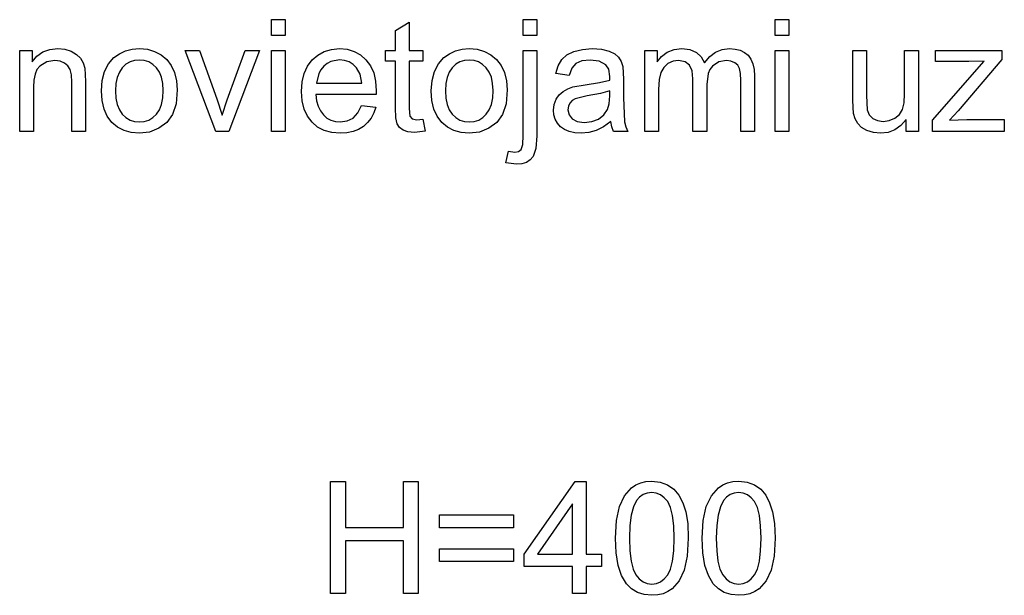
# Model space of a CAD drawing. Extents: x -13336 to 8966, y -4904 to 4484.
# Drawn here: x -12895 to -10695, y 1458 to 2745 of the extents above; entities that cross this region are included whole.
import ezdxf

# ---------------------------------------------------------------- set-up
doc = ezdxf.new("R2010")
doc.units = 0
doc.layers.get('0').update_dxf_attribs({"linetype": 'CONTINUOUS'})

msp = doc.modelspace()

# ---------------------------------------------------------------- linework, layer by layer
for p, q in [((-12332.2, 2709.5), (-12332.2, 2744.8)), ((-12332.2, 2744.8), (-12301.5, 2744.8)), ((-12301.5, 2744.8), (-12301.5, 2709.5)), ((-12055.2, 2720.7), (-12024.7, 2739.1)), ((-12024.7, 2739.1), (-12024.7, 2675.9)), ((-11770, 2709.2), (-11770, 2744.8)), ((-11770, 2744.8), (-11739.3, 2744.8)), ((-11739.3, 2744.8), (-11739.3, 2709.2)), ((-11207.5, 2709.5), (-11207.5, 2744.8)), ((-11207.5, 2744.8), (-11176.8, 2744.8)), ((-11176.8, 2744.8), (-11176.8, 2709.5)), ((-12301.5, 2709.5), (-12332.2, 2709.5)), ((-12055.2, 2675.9), (-12055.2, 2720.7)), ((-11739.3, 2709.2), (-11770, 2709.2)), ((-11176.8, 2709.5), (-11207.5, 2709.5)), ((-12894.9, 2495), (-12894.9, 2675.9)), ((-12894.9, 2675.9), (-12867.3, 2675.9)), ((-12867.3, 2675.9), (-12867.3, 2650.2)), ((-12867.3, 2650.2), (-12856.2, 2663.3)), ((-12856.2, 2663.3), (-12842.9, 2672.6)), ((-12842.9, 2672.6), (-12827.4, 2678.2)), ((-12827.4, 2678.2), (-12809.7, 2680)), ((-12809.7, 2680), (-12794, 2678.6)), ((-12794, 2678.6), (-12779.6, 2674.1)), ((-12779.6, 2674.1), (-12767.6, 2667.3)), ((-12767.6, 2667.3), (-12759.1, 2658.7)), ((-12684.3, 2659.9), (-12672, 2668.7)), ((-12672, 2668.7), (-12658.4, 2675)), ((-12658.4, 2675), (-12643.5, 2678.8)), ((-12643.5, 2678.8), (-12627.4, 2680)), ((-12627.4, 2680), (-12609.6, 2678.5)), ((-12609.6, 2678.5), (-12593.5, 2673.9)), ((-12593.5, 2673.9), (-12579.1, 2666.3)), ((-12579.1, 2666.3), (-12566.4, 2655.6)), ((-12456.5, 2495), (-12525.4, 2675.9)), ((-12525.4, 2675.9), (-12493, 2675.9)), ((-12493, 2675.9), (-12454.2, 2567.6)), ((-12431.2, 2565.5), (-12391, 2675.9)), ((-12359.4, 2675.9), (-12427.9, 2495)), ((-12391, 2675.9), (-12359.4, 2675.9)), ((-12332.2, 2495), (-12332.2, 2675.9)), ((-12332.2, 2675.9), (-12301.5, 2675.9)), ((-12301.5, 2675.9), (-12301.5, 2495)), ((-12241.6, 2654.8), (-12228.9, 2665.8)), ((-12228.9, 2665.8), (-12214.6, 2673.7)), ((-12214.6, 2673.7), (-12198.4, 2678.4)), ((-12198.4, 2678.4), (-12180.6, 2680)), ((-12180.6, 2680), (-12163.3, 2678.5)), ((-12163.3, 2678.5), (-12147.6, 2673.8)), ((-12147.6, 2673.8), (-12133.6, 2666.1)), ((-12133.6, 2666.1), (-12121.3, 2655.3)), ((-12077.7, 2675.9), (-12055.2, 2675.9)), ((-12077.7, 2652.1), (-12077.7, 2675.9)), ((-12024.7, 2675.9), (-11993.9, 2675.9)), ((-11993.9, 2675.9), (-11993.9, 2652.1)), ((-11947.3, 2659.9), (-11935, 2668.7)), ((-11935, 2668.7), (-11921.5, 2675)), ((-11921.5, 2675), (-11906.6, 2678.8)), ((-11906.6, 2678.8), (-11890.4, 2680)), ((-11890.4, 2680), (-11872.6, 2678.5)), ((-11872.6, 2678.5), (-11856.5, 2673.9)), ((-11856.5, 2673.9), (-11842.2, 2666.3)), ((-11842.2, 2666.3), (-11829.5, 2655.6)), ((-11770, 2675.9), (-11739.3, 2675.9)), ((-11770, 2485.8), (-11770, 2675.9)), ((-11739.3, 2675.9), (-11739.3, 2485.1)), ((-11684, 2655.4), (-11672.5, 2665.9)), ((-11672.5, 2665.9), (-11656.9, 2673.6)), ((-11656.9, 2673.6), (-11637.8, 2678.4)), ((-11637.8, 2678.4), (-11615.8, 2680)), ((-11615.8, 2680), (-11594.8, 2678.7)), ((-11594.8, 2678.7), (-11578.2, 2674.6)), ((-11578.2, 2674.6), (-11565.6, 2668.4)), ((-11565.6, 2668.4), (-11556.9, 2660.9)), ((-11498.3, 2495), (-11498.3, 2675.9)), ((-11498.3, 2675.9), (-11470.9, 2675.9)), ((-11470.9, 2675.9), (-11470.9, 2650.5)), ((-11470.9, 2650.5), (-11460.9, 2662.5)), ((-11460.9, 2662.5), (-11448.2, 2671.9)), ((-11448.2, 2671.9), (-11433.1, 2678)), ((-11433.1, 2678), (-11416, 2680)), ((-11416, 2680), (-11397.7, 2677.9)), ((-11397.7, 2677.9), (-11383, 2671.7)), ((-11383, 2671.7), (-11372.1, 2661.7)), ((-11372.1, 2661.7), (-11364.9, 2648.3)), ((-11364.9, 2648.3), (-11353.4, 2662.2)), ((-11353.4, 2662.2), (-11340.2, 2672.1)), ((-11340.2, 2672.1), (-11325.4, 2678)), ((-11325.4, 2678), (-11309, 2680)), ((-11309, 2680), (-11296.3, 2679.1)), ((-11296.3, 2679.1), (-11285.2, 2676.3)), ((-11285.2, 2676.3), (-11275.6, 2671.6)), ((-11275.6, 2671.6), (-11267.6, 2665.1)), ((-11267.6, 2665.1), (-11261.3, 2656.7)), ((-11207.5, 2495), (-11207.5, 2675.9)), ((-11207.5, 2675.9), (-11176.8, 2675.9)), ((-11176.8, 2675.9), (-11176.8, 2495)), ((-11033.9, 2675.9), (-11003.2, 2675.9)), ((-11033.9, 2563.8), (-11033.9, 2675.9)), ((-11003.2, 2675.9), (-11003.2, 2575.6)), ((-10917.9, 2675.9), (-10887.2, 2675.9)), ((-10917.9, 2579), (-10917.9, 2675.9)), ((-10887.2, 2675.9), (-10887.2, 2495)), ((-10848.6, 2675.9), (-10700.7, 2675.9)), ((-10848.6, 2651.1), (-10848.6, 2675.9)), ((-10700.7, 2675.9), (-10700.7, 2655.7)), ((-12850, 2641), (-12856.2, 2633.4)), ((-12834.4, 2650.3), (-12850, 2641)), ((-12816.2, 2653.4), (-12834.4, 2650.3)), ((-12804.7, 2652.1), (-12816.2, 2653.4)), ((-12794.8, 2647.9), (-12804.7, 2652.1)), ((-12787.1, 2641.4), (-12794.8, 2647.9)), ((-12782.1, 2633.1), (-12787.1, 2641.4)), ((-12759.1, 2658.7), (-12753.3, 2648.3)), ((-12753.3, 2648.3), (-12749.6, 2636.1)), ((-12705.3, 2629.2), (-12696.5, 2646.2)), ((-12696.5, 2646.2), (-12684.3, 2659.9)), ((-12657.5, 2645), (-12665.6, 2637.4)), ((-12648.4, 2650.3), (-12657.5, 2645)), ((-12638.4, 2653.6), (-12648.4, 2650.3)), ((-12627.4, 2654.6), (-12638.4, 2653.6)), ((-12616.5, 2653.6), (-12627.4, 2654.6)), ((-12606.6, 2650.3), (-12616.5, 2653.6)), ((-12597.6, 2644.9), (-12606.6, 2650.3)), ((-12589.5, 2637.3), (-12597.6, 2644.9)), ((-12566.4, 2655.6), (-12556.1, 2642.2)), ((-12556.1, 2642.2), (-12548.7, 2626.5)), ((-12259.2, 2624.5), (-12251.8, 2640.9)), ((-12251.8, 2640.9), (-12241.6, 2654.8)), ((-12215.7, 2640.7), (-12222.1, 2633)), ((-12208.1, 2646.9), (-12215.7, 2640.7)), ((-12199.7, 2651.3), (-12208.1, 2646.9)), ((-12180.2, 2654.8), (-12199.7, 2651.3)), ((-12169.1, 2653.7), (-12180.2, 2654.8)), ((-12159.1, 2650.4), (-12169.1, 2653.7)), ((-12150.1, 2644.8), (-12159.1, 2650.4)), ((-12142.2, 2637.1), (-12150.1, 2644.8)), ((-12121.3, 2655.3), (-12111.2, 2641.7)), ((-12111.2, 2641.7), (-12104, 2625.6)), ((-12055.2, 2652.1), (-12077.7, 2652.1)), ((-12055.2, 2548), (-12055.2, 2652.1)), ((-12024.7, 2652.1), (-12024.7, 2546.3)), ((-11993.9, 2652.1), (-12024.7, 2652.1)), ((-11968.3, 2629.2), (-11959.6, 2646.2)), ((-11959.6, 2646.2), (-11947.3, 2659.9)), ((-11920.5, 2645), (-11928.6, 2637.4)), ((-11911.5, 2650.3), (-11920.5, 2645)), ((-11901.5, 2653.6), (-11911.5, 2650.3)), ((-11890.4, 2654.6), (-11901.5, 2653.6)), ((-11879.6, 2653.6), (-11890.4, 2654.6)), ((-11869.6, 2650.3), (-11879.6, 2653.6)), ((-11860.6, 2644.9), (-11869.6, 2650.3)), ((-11852.5, 2637.3), (-11860.6, 2644.9)), ((-11829.5, 2655.6), (-11819.1, 2642.2)), ((-11819.1, 2642.2), (-11811.7, 2626.5)), ((-11697.4, 2624.3), (-11692, 2641.7)), ((-11692, 2641.7), (-11684, 2655.4)), ((-11652.2, 2647.1), (-11661.2, 2636.6)), ((-11639.1, 2652.7), (-11652.2, 2647.1)), ((-11620.3, 2654.6), (-11639.1, 2652.7)), ((-11600, 2652), (-11620.3, 2654.6)), ((-11585.3, 2644.2), (-11600, 2652)), ((-11578.8, 2633.8), (-11585.3, 2644.2)), ((-11556.9, 2660.9), (-11551.1, 2651.5)), ((-11551.1, 2651.5), (-11547.4, 2640)), ((-11547.4, 2640), (-11545.8, 2611.7)), ((-11446.8, 2646.6), (-11456.2, 2638.2)), ((-11435.3, 2651.7), (-11446.8, 2646.6)), ((-11422.8, 2653.4), (-11435.3, 2651.7)), ((-11408.2, 2650.9), (-11422.8, 2653.4)), ((-11398.3, 2643.2), (-11408.2, 2650.9)), ((-11392.7, 2630.4), (-11398.3, 2643.2)), ((-11347.5, 2640.8), (-11353, 2633.5)), ((-11333.3, 2650.3), (-11347.5, 2640.8)), ((-11315.8, 2653.4), (-11333.3, 2650.3)), ((-11306, 2652.2), (-11315.8, 2653.4)), ((-11297.4, 2648.5), (-11306, 2652.2)), ((-11290.8, 2642.8), (-11297.4, 2648.5)), ((-11286.6, 2635.5), (-11290.8, 2642.8)), ((-11261.3, 2656.7), (-11256.8, 2646.2)), ((-11256.8, 2646.2), (-11254.1, 2633.7)), ((-10855.4, 2519.9), (-10740.2, 2652.1)), ((-10774.8, 2651.1), (-10848.6, 2651.1)), ((-10700.7, 2655.7), (-10798.6, 2540.8)), ((-10740.2, 2652.1), (-10774.8, 2651.1)), ((-12860.6, 2623), (-12863.3, 2609.8)), ((-12856.2, 2633.4), (-12860.6, 2623)), ((-12779.4, 2621.4), (-12782.1, 2633.1)), ((-12778.5, 2605.1), (-12779.4, 2621.4)), ((-12749.6, 2636.1), (-12747.8, 2606.3)), ((-12710.5, 2609), (-12705.3, 2629.2)), ((-12672.2, 2627.7), (-12676.9, 2615.8)), ((-12665.6, 2637.4), (-12672.2, 2627.7)), ((-12582.8, 2627.7), (-12589.5, 2637.3)), ((-12578.1, 2616), (-12582.8, 2627.7)), ((-12548.7, 2626.5), (-12544.2, 2608.4)), ((-12263.6, 2605.5), (-12259.2, 2624.5)), ((-12226.9, 2624.1), (-12231.7, 2602.8)), ((-12222.1, 2633), (-12226.9, 2624.1)), ((-12134.6, 2622.8), (-12142.2, 2637.1)), ((-12130.7, 2602.8), (-12134.6, 2622.8)), ((-12104, 2625.6), (-12099.7, 2607)), ((-11973.5, 2609), (-11968.3, 2629.2)), ((-11935.2, 2627.7), (-11940, 2615.8)), ((-11928.6, 2637.4), (-11935.2, 2627.7)), ((-11845.9, 2627.7), (-11852.5, 2637.3)), ((-11841.1, 2616), (-11845.9, 2627.7)), ((-11811.7, 2626.5), (-11807.3, 2608.4)), ((-11667.5, 2620.2), (-11697.4, 2624.3)), ((-11661.2, 2636.6), (-11667.5, 2620.2)), ((-11576.7, 2617.8), (-11578.8, 2633.8)), ((-11576.8, 2609.8), (-11576.7, 2617.8)), ((-11462.7, 2626.7), (-11466.4, 2610.7)), ((-11456.2, 2638.2), (-11462.7, 2626.7)), ((-11390.8, 2612.6), (-11392.7, 2630.4)), ((-11357, 2624.2), (-11360.1, 2600.1)), ((-11353, 2633.5), (-11357, 2624.2)), ((-11284.4, 2624.8), (-11286.6, 2635.5)), ((-11283.6, 2609), (-11284.4, 2624.8)), ((-11254.1, 2633.7), (-11253.1, 2619.2)), ((-11253.1, 2619.2), (-11253.1, 2495)), ((-12863.3, 2609.8), (-12864.2, 2593.8)), ((-12778.5, 2495), (-12778.5, 2605.1)), ((-12747.8, 2606.3), (-12747.8, 2495)), ((-12712.2, 2585.5), (-12710.5, 2609)), ((-12679.8, 2601.8), (-12680.7, 2585.5)), ((-12676.9, 2615.8), (-12679.8, 2601.8)), ((-12575.2, 2602.3), (-12578.1, 2616)), ((-12574.3, 2586.5), (-12575.2, 2602.3)), ((-12544.2, 2608.4), (-12542.7, 2588)), ((-12265.1, 2583.9), (-12263.6, 2605.5)), ((-12231.7, 2602.8), (-12130.7, 2602.8)), ((-12099.7, 2607), (-12098.3, 2585.8)), ((-11975.3, 2585.5), (-11973.5, 2609)), ((-11942.8, 2601.8), (-11943.8, 2585.5)), ((-11940, 2615.8), (-11942.8, 2601.8)), ((-11838.3, 2602.3), (-11841.1, 2616)), ((-11837.3, 2586.5), (-11838.3, 2602.3)), ((-11807.3, 2608.4), (-11805.8, 2588)), ((-11658.8, 2594.7), (-11631.5, 2599.3)), ((-11631.5, 2599.3), (-11599.3, 2604.1)), ((-11599.3, 2604.1), (-11576.8, 2609.8)), ((-11545.8, 2611.7), (-11545.8, 2570.8)), ((-11466.4, 2610.7), (-11467.6, 2588.9)), ((-11390.8, 2495), (-11390.8, 2612.6)), ((-11360.1, 2600.1), (-11360.1, 2495)), ((-11283.6, 2495), (-11283.6, 2609)), ((-12864.2, 2593.8), (-12864.2, 2495)), ((-12710.8, 2563.9), (-12712.2, 2585.5)), ((-12680.7, 2585.5), (-12679.8, 2569.2)), ((-12575.2, 2569.8), (-12574.3, 2586.5)), ((-12542.7, 2588), (-12545.4, 2556.8)), ((-12263.6, 2563.1), (-12265.1, 2583.9)), ((-12233.4, 2577.6), (-12231.7, 2563.6)), ((-12098.5, 2577.6), (-12233.4, 2577.6)), ((-12098.3, 2585.8), (-12098.5, 2577.6)), ((-11973.8, 2563.9), (-11975.3, 2585.5)), ((-11943.8, 2585.5), (-11942.8, 2569.2)), ((-11838.2, 2569.8), (-11837.3, 2586.5)), ((-11805.8, 2588), (-11808.4, 2556.8)), ((-11696.7, 2567), (-11689.7, 2576.9)), ((-11689.7, 2576.9), (-11680.8, 2584.6)), ((-11680.8, 2584.6), (-11670.4, 2590.5)), ((-11670.4, 2590.5), (-11658.8, 2594.7)), ((-11626.9, 2574.2), (-11653.7, 2568.1)), ((-11597.7, 2579.5), (-11626.9, 2574.2)), ((-11576.8, 2585.8), (-11597.7, 2579.5)), ((-11578.1, 2556.8), (-11576.8, 2574.6)), ((-11576.8, 2574.6), (-11576.8, 2585.8)), ((-11467.6, 2588.9), (-11467.6, 2495)), ((-11003.2, 2575.6), (-11001.4, 2543.2)), ((-10919.1, 2558.6), (-10917.9, 2579)), ((-12706.4, 2545), (-12710.8, 2563.9)), ((-12679.8, 2569.2), (-12676.9, 2555.1)), ((-12676.9, 2555.1), (-12672.2, 2543.2)), ((-12582.8, 2543.3), (-12578, 2555.4)), ((-12578, 2555.4), (-12575.2, 2569.8)), ((-12545.4, 2556.8), (-12553.2, 2533.1)), ((-12454.2, 2567.6), (-12442.6, 2531.1)), ((-12442.6, 2531.1), (-12431.2, 2565.5)), ((-12259.2, 2544.7), (-12263.6, 2563.1)), ((-12231.7, 2563.6), (-12228.3, 2551.3)), ((-12139.2, 2536.5), (-12131, 2553.3)), ((-12131, 2553.3), (-12099.3, 2549.4)), ((-11969.4, 2545), (-11973.8, 2563.9)), ((-11942.8, 2569.2), (-11940, 2555.1)), ((-11940, 2555.1), (-11935.2, 2543.2)), ((-11845.8, 2543.3), (-11841.1, 2555.4)), ((-11841.1, 2555.4), (-11838.2, 2569.8)), ((-11808.4, 2556.8), (-11816.3, 2533.1)), ((-11702.7, 2542.7), (-11701.2, 2555.4)), ((-11701.2, 2555.4), (-11696.7, 2567)), ((-11665.8, 2558.1), (-11668.9, 2551.2)), ((-11660.6, 2563.9), (-11665.8, 2558.1)), ((-11653.7, 2568.1), (-11660.6, 2563.9)), ((-11581.8, 2543.9), (-11578.1, 2556.8)), ((-11545.8, 2570.8), (-11543.9, 2516.7)), ((-11032, 2535.2), (-11033.9, 2563.8)), ((-10922.9, 2543.7), (-10919.1, 2558.6)), ((-12699.1, 2528.8), (-12706.4, 2545)), ((-12672.2, 2543.2), (-12665.6, 2533.4)), ((-12665.6, 2533.4), (-12657.5, 2525.9)), ((-12597.5, 2525.9), (-12589.4, 2533.5)), ((-12589.4, 2533.5), (-12582.8, 2543.3)), ((-12553.2, 2533.1), (-12566.1, 2515.3)), ((-12252, 2528.8), (-12259.2, 2544.7)), ((-12228.3, 2551.3), (-12223.2, 2540.8)), ((-12223.2, 2540.8), (-12216.5, 2532)), ((-12216.5, 2532), (-12208.5, 2525)), ((-12149.9, 2525), (-12139.2, 2536.5)), ((-12103.9, 2536.3), (-12110, 2524.7)), ((-12099.3, 2549.4), (-12103.9, 2536.3)), ((-12054.2, 2525.1), (-12055.2, 2548)), ((-12024.7, 2546.3), (-12023.1, 2529.4)), ((-11962.1, 2528.8), (-11969.4, 2545)), ((-11935.2, 2543.2), (-11928.6, 2533.4)), ((-11928.6, 2533.4), (-11920.5, 2525.9)), ((-11860.5, 2525.9), (-11852.5, 2533.5)), ((-11852.5, 2533.5), (-11845.8, 2543.3)), ((-11816.3, 2533.1), (-11829.1, 2515.3)), ((-11701.7, 2531.9), (-11702.7, 2542.7)), ((-11698.7, 2522.1), (-11701.7, 2531.9)), ((-11668.9, 2551.2), (-11670, 2543.6)), ((-11670, 2543.6), (-11667.7, 2532.3)), ((-11667.7, 2532.3), (-11660.7, 2523.1)), ((-11602, 2522.7), (-11590.1, 2531.9)), ((-11590.1, 2531.9), (-11581.8, 2543.9)), ((-11028.3, 2522.8), (-11032, 2535.2)), ((-11001.4, 2543.2), (-10996.8, 2532.4)), ((-10996.8, 2532.4), (-10989.1, 2524.2)), ((-10940, 2524.4), (-10929.7, 2532.7)), ((-10929.7, 2532.7), (-10922.9, 2543.7)), ((-10798.6, 2540.8), (-10817.6, 2519.9)), ((-12688.8, 2515.3), (-12699.1, 2528.8)), ((-12676.2, 2504.6), (-12688.8, 2515.3)), ((-12657.5, 2525.9), (-12648.4, 2520.5)), ((-12648.4, 2520.5), (-12638.4, 2517.2)), ((-12638.4, 2517.2), (-12627.4, 2516.1)), ((-12627.4, 2516.1), (-12616.5, 2517.2)), ((-12616.5, 2517.2), (-12606.5, 2520.5)), ((-12606.5, 2520.5), (-12597.5, 2525.9)), ((-12566.1, 2515.3), (-12583.7, 2502)), ((-12241.8, 2515.4), (-12252, 2528.8)), ((-12229.2, 2504.7), (-12241.8, 2515.4)), ((-12208.5, 2525), (-12199.5, 2520.1)), ((-12199.5, 2520.1), (-12189.6, 2517.1)), ((-12189.6, 2517.1), (-12178.7, 2516.1)), ((-12178.7, 2516.1), (-12163.1, 2518.4)), ((-12163.1, 2518.4), (-12149.9, 2525)), ((-12117.7, 2514.7), (-12127.1, 2506.3)), ((-12110, 2524.7), (-12117.7, 2514.7)), ((-12051.4, 2511.8), (-12054.2, 2525.1)), ((-12046.3, 2504), (-12051.4, 2511.8)), ((-12023.1, 2529.4), (-12017.8, 2523.5)), ((-12017.8, 2523.5), (-12007.3, 2521.2)), ((-12007.3, 2521.2), (-11993.9, 2522.4)), ((-11993.9, 2522.4), (-11989.4, 2495.4)), ((-11951.9, 2515.3), (-11962.1, 2528.8)), ((-11939.2, 2504.6), (-11951.9, 2515.3)), ((-11920.5, 2525.9), (-11911.5, 2520.5)), ((-11911.5, 2520.5), (-11901.5, 2517.2)), ((-11901.5, 2517.2), (-11890.4, 2516.1)), ((-11890.4, 2516.1), (-11879.5, 2517.2)), ((-11879.5, 2517.2), (-11869.5, 2520.5)), ((-11869.5, 2520.5), (-11860.5, 2525.9)), ((-11829.1, 2515.3), (-11846.8, 2502)), ((-11693.7, 2513.3), (-11698.7, 2522.1)), ((-11686.7, 2505.5), (-11693.7, 2513.3)), ((-11660.7, 2523.1), (-11649.3, 2517)), ((-11649.3, 2517), (-11633.6, 2514.9)), ((-11633.6, 2514.9), (-11616.8, 2516.9)), ((-11616.8, 2516.9), (-11602, 2522.7)), ((-11574.3, 2517.3), (-11591, 2505)), ((-11572.1, 2505.4), (-11574.3, 2517.3)), ((-11543.9, 2516.7), (-11540.9, 2505.6)), ((-11022.6, 2512.5), (-11028.3, 2522.8)), ((-11014.1, 2504), (-11022.6, 2512.5)), ((-10989.1, 2524.2), (-10978.6, 2519.1)), ((-10978.6, 2519.1), (-10965.9, 2517.3)), ((-10965.9, 2517.3), (-10952.6, 2519.1)), ((-10952.6, 2519.1), (-10940, 2524.4)), ((-10926.2, 2508.2), (-10939.6, 2498.6)), ((-10914.7, 2521.6), (-10926.2, 2508.2)), ((-10914.7, 2495), (-10914.7, 2521.6)), ((-10855.4, 2495), (-10855.4, 2519.9)), ((-10817.6, 2519.9), (-10778.9, 2521.4)), ((-10778.9, 2521.4), (-10695.2, 2521.4)), ((-10695.2, 2521.4), (-10695.2, 2495)), ((-12864.2, 2495), (-12894.9, 2495)), ((-12747.8, 2495), (-12778.5, 2495)), ((-12661.8, 2497), (-12676.2, 2504.6)), ((-12645.5, 2492.4), (-12661.8, 2497)), ((-12627.4, 2490.9), (-12645.5, 2492.4)), ((-12604.6, 2493.7), (-12627.4, 2490.9)), ((-12583.7, 2502), (-12604.6, 2493.7)), ((-12427.9, 2495), (-12456.5, 2495)), ((-12301.5, 2495), (-12332.2, 2495)), ((-12214.4, 2497), (-12229.2, 2504.7)), ((-12197.7, 2492.5), (-12214.4, 2497)), ((-12178.9, 2490.9), (-12197.7, 2492.5)), ((-12163.8, 2491.9), (-12178.9, 2490.9)), ((-12150.2, 2494.8), (-12163.8, 2491.9)), ((-12137.9, 2499.5), (-12150.2, 2494.8)), ((-12127.1, 2506.3), (-12137.9, 2499.5)), ((-12038.5, 2497.9), (-12046.3, 2504)), ((-12027.4, 2493.9), (-12038.5, 2497.9)), ((-12012.6, 2492.6), (-12027.4, 2493.9)), ((-11989.4, 2495.4), (-12012.6, 2492.6)), ((-11924.8, 2497), (-11939.2, 2504.6)), ((-11908.5, 2492.4), (-11924.8, 2497)), ((-11890.4, 2490.9), (-11908.5, 2492.4)), ((-11867.7, 2493.7), (-11890.4, 2490.9)), ((-11846.8, 2502), (-11867.7, 2493.7)), ((-11771.2, 2465.6), (-11770, 2485.8)), ((-11677.8, 2499.1), (-11686.7, 2505.5)), ((-11667.2, 2494.6), (-11677.8, 2499.1)), ((-11654.9, 2491.8), (-11667.2, 2494.6)), ((-11640.9, 2490.9), (-11654.9, 2491.8)), ((-11623.4, 2492.4), (-11640.9, 2490.9)), ((-11607.1, 2496.9), (-11623.4, 2492.4)), ((-11591, 2505), (-11607.1, 2496.9)), ((-11568.1, 2495), (-11572.1, 2505.4)), ((-11536.1, 2495), (-11568.1, 2495)), ((-11540.9, 2505.6), (-11536.1, 2495)), ((-11467.6, 2495), (-11498.3, 2495)), ((-11360.1, 2495), (-11390.8, 2495)), ((-11253.1, 2495), (-11283.6, 2495)), ((-11176.8, 2495), (-11207.5, 2495)), ((-11002, 2497.1), (-11014.1, 2504)), ((-10987.5, 2492.5), (-11002, 2497.1)), ((-10972.1, 2490.9), (-10987.5, 2492.5)), ((-10954.9, 2492.8), (-10972.1, 2490.9)), ((-10939.6, 2498.6), (-10954.9, 2492.8)), ((-10887.2, 2495), (-10914.7, 2495)), ((-10695.2, 2495), (-10855.4, 2495)), ((-11774.6, 2454.7), (-11771.2, 2465.6)), ((-11739.3, 2485.1), (-11741.5, 2456.8)), ((-11808.8, 2424.8), (-11803.1, 2450.9)), ((-11803.1, 2450.9), (-11788.6, 2448.5)), ((-11788.6, 2448.5), (-11780.4, 2450.1)), ((-11780.4, 2450.1), (-11774.6, 2454.7)), ((-11741.5, 2456.8), (-11748, 2438.6)), ((-11784.8, 2421.6), (-11808.8, 2424.8)), ((-11772.9, 2422.7), (-11784.8, 2421.6)), ((-11762.8, 2425.8), (-11772.9, 2422.7)), ((-11754.5, 2431.2), (-11762.8, 2425.8)), ((-11748, 2438.6), (-11754.5, 2431.2)), ((-12200.4, 1462.4), (-12200.4, 1712.2)), ((-12200.4, 1712.2), (-12167.3, 1712.2)), ((-12167.3, 1712.2), (-12167.3, 1609.6)), ((-12037.5, 1712.2), (-12004.5, 1712.2)), ((-12037.5, 1609.6), (-12037.5, 1712.2)), ((-12004.5, 1712.2), (-12004.5, 1462.4)), ((-11768.2, 1550.3), (-11654.2, 1712.2)), ((-11654.2, 1712.2), (-11629.2, 1712.2)), ((-11629.2, 1712.2), (-11629.2, 1550.3)), ((-11543.7, 1680.8), (-11527.9, 1698.5)), ((-11527.9, 1698.5), (-11518.3, 1704.9)), ((-11518.3, 1704.9), (-11507.6, 1709.5)), ((-11507.6, 1709.5), (-11495.7, 1712.3)), ((-11495.7, 1712.3), (-11482.7, 1713.2)), ((-11482.7, 1713.2), (-11463.8, 1711.2)), ((-11463.8, 1711.2), (-11447.4, 1705.1)), ((-11447.4, 1705.1), (-11433.6, 1695.2)), ((-11433.6, 1695.2), (-11422.4, 1681.8)), ((-11349.6, 1680.8), (-11333.9, 1698.5)), ((-11333.9, 1698.5), (-11324.3, 1704.9)), ((-11324.3, 1704.9), (-11313.6, 1709.5)), ((-11313.6, 1709.5), (-11301.7, 1712.3)), ((-11301.7, 1712.3), (-11288.6, 1713.2)), ((-11288.6, 1713.2), (-11269.8, 1711.2)), ((-11269.8, 1711.2), (-11253.4, 1705.1)), ((-11253.4, 1705.1), (-11239.5, 1695.2)), ((-11239.5, 1695.2), (-11228.3, 1681.8)), ((-11555, 1656.9), (-11543.7, 1680.8)), ((-11509.9, 1677.7), (-11516.7, 1669.9)), ((-11502, 1683.3), (-11509.9, 1677.7)), ((-11493, 1686.7), (-11502, 1683.3)), ((-11483, 1687.8), (-11493, 1686.7)), ((-11472.7, 1686.5), (-11483, 1687.8)), ((-11463.3, 1682.7), (-11472.7, 1686.5)), ((-11454.8, 1676.4), (-11463.3, 1682.7)), ((-11447.2, 1667.5), (-11454.8, 1676.4)), ((-11422.4, 1681.8), (-11413.5, 1664.8)), ((-11361, 1656.9), (-11349.6, 1680.8)), ((-11315.9, 1677.7), (-11322.7, 1669.9)), ((-11308, 1683.3), (-11315.9, 1677.7)), ((-11299, 1686.7), (-11308, 1683.3)), ((-11289, 1687.8), (-11299, 1686.7)), ((-11278.7, 1686.5), (-11289, 1687.8)), ((-11269.3, 1682.7), (-11278.7, 1686.5)), ((-11260.8, 1676.4), (-11269.3, 1682.7)), ((-11253.1, 1667.5), (-11260.8, 1676.4)), ((-11228.3, 1681.8), (-11219.5, 1664.8)), ((-11659.8, 1662.9), (-11738, 1550.3)), ((-11659.8, 1550.3), (-11659.8, 1662.9)), ((-11561.8, 1625.6), (-11555, 1656.9)), ((-11523.7, 1656.1), (-11528.6, 1637.4)), ((-11516.7, 1669.9), (-11523.7, 1656.1)), ((-11440.9, 1654.8), (-11447.2, 1667.5)), ((-11436.4, 1636.9), (-11440.9, 1654.8)), ((-11413.5, 1664.8), (-11406.9, 1644.6)), ((-11367.8, 1625.6), (-11361, 1656.9)), ((-11329.6, 1656.1), (-11334.6, 1637.4)), ((-11322.7, 1669.9), (-11329.6, 1656.1)), ((-11246.8, 1654.8), (-11253.1, 1667.5)), ((-11242.3, 1636.9), (-11246.8, 1654.8)), ((-11219.5, 1664.8), (-11212.8, 1644.6)), ((-11956.9, 1637.9), (-11792, 1637.9)), ((-11956.9, 1609.3), (-11956.9, 1637.9)), ((-11792, 1637.9), (-11792, 1609.3)), ((-11528.6, 1637.4), (-11531.6, 1613.9)), ((-11433.7, 1613.8), (-11436.4, 1636.9)), ((-11406.9, 1644.6), (-11402.6, 1618.9)), ((-11334.6, 1637.4), (-11337.6, 1613.9)), ((-11239.6, 1613.8), (-11242.3, 1636.9)), ((-11212.8, 1644.6), (-11208.6, 1618.9)), ((-12167.3, 1609.6), (-12037.5, 1609.6)), ((-11792, 1609.3), (-11956.9, 1609.3)), ((-11564.1, 1585.6), (-11561.8, 1625.6)), ((-11531.6, 1613.9), (-11532.6, 1585.6)), ((-11432.8, 1585.6), (-11433.7, 1613.8)), ((-11402.6, 1618.9), (-11401.2, 1585.6)), ((-11370.1, 1585.6), (-11367.8, 1625.6)), ((-11337.6, 1613.9), (-11338.6, 1585.6)), ((-11238.7, 1585.6), (-11239.6, 1613.8)), ((-11208.6, 1618.9), (-11207.2, 1585.6)), ((-11562.6, 1552.9), (-11564.1, 1585.6)), ((-11532.6, 1585.6), (-11531.7, 1557.4)), ((-11433.7, 1557.5), (-11432.8, 1585.6)), ((-11401.2, 1585.6), (-11403.5, 1545.9)), ((-11368.5, 1552.9), (-11370.1, 1585.6)), ((-11338.6, 1585.6), (-11337.7, 1557.4)), ((-11239.6, 1557.5), (-11238.7, 1585.6)), ((-11207.2, 1585.6), (-11209.5, 1545.9)), ((-12167.3, 1580.1), (-12167.3, 1462.4)), ((-12037.5, 1580.1), (-12167.3, 1580.1)), ((-12037.5, 1462.4), (-12037.5, 1580.1)), ((-11956.9, 1533.5), (-11956.9, 1562.1)), ((-11956.9, 1562.1), (-11792, 1562.1)), ((-11792, 1562.1), (-11792, 1533.5)), ((-11768.2, 1522.2), (-11768.2, 1550.3)), ((-11738, 1550.3), (-11659.8, 1550.3)), ((-11629.2, 1550.3), (-11595.4, 1550.3)), ((-11595.4, 1550.3), (-11595.4, 1522.2)), ((-11557.9, 1525), (-11562.6, 1552.9)), ((-11531.7, 1557.4), (-11529, 1534.4)), ((-11436.4, 1534.5), (-11433.7, 1557.5)), ((-11403.5, 1545.9), (-11410.3, 1514.6)), ((-11363.9, 1525), (-11368.5, 1552.9)), ((-11337.7, 1557.4), (-11335, 1534.4)), ((-11242.3, 1534.5), (-11239.6, 1557.5)), ((-11209.5, 1545.9), (-11216.2, 1514.6)), ((-11792, 1533.5), (-11956.9, 1533.5)), ((-11659.8, 1522.2), (-11768.2, 1522.2)), ((-11659.8, 1462.4), (-11659.8, 1522.2)), ((-11595.4, 1522.2), (-11629.2, 1522.2)), ((-11629.2, 1522.2), (-11629.2, 1462.4)), ((-11550.2, 1502.1), (-11557.9, 1525)), ((-11529, 1534.4), (-11524.5, 1516.5)), ((-11440.9, 1516.6), (-11436.4, 1534.5)), ((-11356.2, 1502.1), (-11363.9, 1525)), ((-11335, 1534.4), (-11330.5, 1516.5)), ((-11246.8, 1516.6), (-11242.3, 1534.5)), ((-11539.4, 1484.1), (-11550.2, 1502.1)), ((-11524.5, 1516.5), (-11518.2, 1503.7)), ((-11518.2, 1503.7), (-11510.6, 1494.8)), ((-11454.8, 1494.9), (-11447.2, 1503.8)), ((-11447.2, 1503.8), (-11440.9, 1516.6)), ((-11410.3, 1514.6), (-11421.5, 1490.7)), ((-11345.4, 1484.1), (-11356.2, 1502.1)), ((-11330.5, 1516.5), (-11324.2, 1503.7)), ((-11324.2, 1503.7), (-11316.5, 1494.8)), ((-11260.7, 1494.9), (-11253.1, 1503.8)), ((-11253.1, 1503.8), (-11246.8, 1516.6)), ((-11216.2, 1514.6), (-11227.5, 1490.7)), ((-11528.1, 1472.7), (-11539.4, 1484.1)), ((-11510.6, 1494.8), (-11502.1, 1488.5)), ((-11502.1, 1488.5), (-11492.8, 1484.6)), ((-11492.8, 1484.6), (-11482.7, 1483.4)), ((-11482.7, 1483.4), (-11472.5, 1484.7)), ((-11472.5, 1484.7), (-11463.2, 1488.5)), ((-11463.2, 1488.5), (-11454.8, 1494.9)), ((-11421.5, 1490.7), (-11437.3, 1472.9)), ((-11334.1, 1472.7), (-11345.4, 1484.1)), ((-11316.5, 1494.8), (-11308.1, 1488.5)), ((-11308.1, 1488.5), (-11298.8, 1484.6)), ((-11298.8, 1484.6), (-11288.6, 1483.4)), ((-11288.6, 1483.4), (-11278.5, 1484.7)), ((-11278.5, 1484.7), (-11269.2, 1488.5)), ((-11269.2, 1488.5), (-11260.7, 1494.9)), ((-11227.5, 1490.7), (-11243.2, 1472.9)), ((-12167.3, 1462.4), (-12200.4, 1462.4)), ((-12004.5, 1462.4), (-12037.5, 1462.4)), ((-11629.2, 1462.4), (-11659.8, 1462.4)), ((-11514.9, 1464.6), (-11528.1, 1472.7)), ((-11499.8, 1459.8), (-11514.9, 1464.6)), ((-11482.7, 1458.2), (-11499.8, 1459.8)), ((-11469.5, 1459.1), (-11482.7, 1458.2)), ((-11457.6, 1461.8), (-11469.5, 1459.1)), ((-11446.8, 1466.4), (-11457.6, 1461.8)), ((-11437.3, 1472.9), (-11446.8, 1466.4)), ((-11320.9, 1464.6), (-11334.1, 1472.7)), ((-11305.7, 1459.8), (-11320.9, 1464.6)), ((-11288.6, 1458.2), (-11305.7, 1459.8)), ((-11275.5, 1459.1), (-11288.6, 1458.2)), ((-11263.6, 1461.8), (-11275.5, 1459.1)), ((-11252.8, 1466.4), (-11263.6, 1461.8)), ((-11243.2, 1472.9), (-11252.8, 1466.4))]:
    msp.add_line(p, q)

doc.saveas('drawing.dxf')
